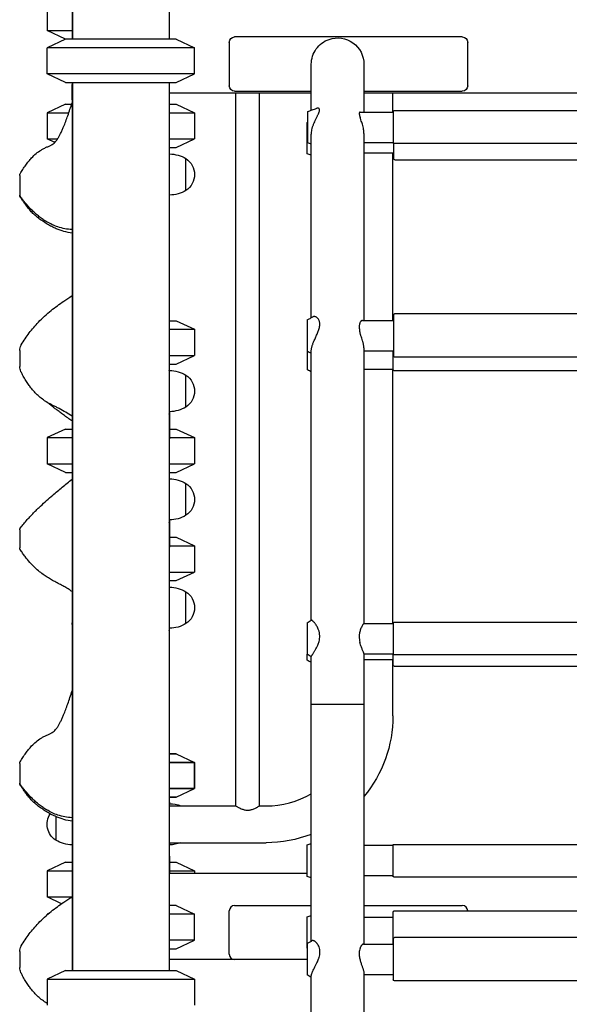
# Model space of a CAD drawing. Units: millimetres. Extents: x 0 to 59400, y 0 to 21000.
# Drawn here: x 51221 to 51728, y 5000 to 5909 of the extents above; entities that cross this region are included whole.
import ezdxf

# ---------------------------------------------------------------- set-up
doc = ezdxf.new("R2010")
doc.units = ezdxf.units.MM
doc.header["$LTSCALE"] = 15
doc.layers.add('P001', color=131, linetype='Continuous')

msp = doc.modelspace()

# ---------------------------------------------------------------- linework, layer by layer
at = {"layer": 'P001'}
for p, q in [((51269.16, 5990.85, 2402.8), (51269.16, 5890.85, 2402.8)), ((51269.66, 5990.85, 2402.8), (51269.66, 5890.85, 2402.8)), ((51358.66, 5960.65, 2402.8), (51358.66, 5890.85, 2402.8)), ((51246.16, 5922.92, 2402.8), (51246.16, 5898.78, 2402.8)), ((51246.16, 5898.78, 2402.8), (51269.16, 5898.78, 2402.8)), ((51263.16, 5890.85, 2402.8), (51246.16, 5898.78, 2402.8)), ((51629.16, 5892.85, 2402.8), (51419.16, 5892.85, 2402.8)), ((51263.16, 5890.85, 2402.8), (51246.16, 5882.92, 2402.8)), ((51382.16, 5882.92, 2402.8), (51246.16, 5882.92, 2402.8)), ((51246.16, 5858.78, 2402.8), (51246.16, 5882.92, 2402.8)), ((51365.16, 5890.85, 2402.8), (51263.16, 5890.85, 2402.8)), ((51365.16, 5890.85, 2402.8), (51382.16, 5882.92, 2402.8)), ((51382.16, 5858.78, 2402.8), (51382.16, 5882.92, 2402.8)), ((51414.16, 5887.85, 2402.8), (51414.16, 5847.85, 2402.8)), ((51634.16, 5847.85, 2402.8), (51634.16, 5887.85, 2402.8)), ((51382.16, 5858.78, 2402.8), (51246.16, 5858.78, 2402.8)), ((51263.16, 5850.85, 2402.8), (51246.16, 5858.78, 2402.8)), ((51365.16, 5850.85, 2402.8), (51382.16, 5858.78, 2402.8)), ((51263.16, 5850.85, 2402.8), (51365.16, 5850.85, 2402.8)), ((51269.16, 5850.85, 2402.8), (51269.16, 5848.85, 2402.8)), ((51269.16, 5834.85, 2402.8), (51269.16, 5848.85, 2402.8)), ((51269.66, 5850.85, 2402.8), (51269.66, 5030.85, 2402.8)), ((51358.66, 5850.85, 2402.8), (51358.66, 5030.85, 2402.8)), ((51489.86, 5840.85, 2402.8), (51358.66, 5840.85, 2402.8)), ((51359.16, 5630.85, 2402.8), (51359.16, 5840.85, 2402.8)), ((51419.16, 5842.85, 2402.8), (51489.86, 5842.85, 2402.8)), ((51420.31, 5182.85, 2402.8), (51420.31, 5840.85, 2402.8)), ((51442.01, 5182.85, 2402.8), (51442.01, 5840.85, 2402.8)), ((51538.46, 5842.85, 2402.8), (51629.16, 5842.85, 2402.8)), ((51989.86, 5840.85, 2402.8), (51538.46, 5840.85, 2402.8)), ((51565.16, 5823.54, 2402.8), (51565.16, 5840.85, 2402.8)), ((51263.16, 5830.85, 2402.8), (51246.16, 5822.92, 2402.8)), ((51263.16, 5830.85, 2402.8), (51268.76, 5830.85, 2402.8)), ((51269.16, 5834.85, 2402.8), (51269.16, 5365.85, 2402.8)), ((51359.16, 5830.85, 2402.8), (51365.16, 5830.85, 2402.8)), ((51365.16, 5830.85, 2402.8), (51382.16, 5822.92, 2402.8)), ((51246.16, 5822.92, 2402.8), (51266.2, 5822.92, 2402.8)), ((51246.16, 5822.92, 2402.8), (51246.16, 5798.78, 2402.8)), ((51359.16, 5822.92, 2402.8), (51382.16, 5822.92, 2402.8)), ((51382.16, 5822.92, 2402.8), (51382.16, 5798.78, 2402.8)), ((51534.93, 5823.54, 2402.8), (51565.36, 5823.54, 2402.8)), ((51565.36, 5824.04, 2402.8), (51565.36, 5795.04, 2402.8)), ((51962.86, 5824.54, 2402.8), (51565.86, 5824.54, 2402.8)), ((51246.16, 5798.78, 2402.8), (51255.81, 5798.78, 2402.8)), ((51253.21, 5795.49, 2402.8), (51246.16, 5798.78, 2402.8)), ((51359.16, 5798.78, 2402.8), (51382.16, 5798.78, 2402.8)), ((51365.16, 5790.85, 2402.8), (51382.16, 5798.78, 2402.8)), ((51538.46, 5795.54, 2402.8), (51565.36, 5795.54, 2402.8)), ((51962.86, 5794.54, 2402.8), (51565.86, 5794.54, 2402.8)), ((51565.96, 5780.44, 2402.8), (51565.96, 5794.54, 2402.8)), ((51359.16, 5790.85, 2402.8), (51365.16, 5790.85, 2402.8)), ((51565.96, 5785.44, 2402.8), (51538.46, 5785.44, 2402.8)), ((51565.16, 5631.12, 2402.8), (51565.16, 5785.44, 2402.8)), ((51374.16, 5751.15, 2402.8), (51374.16, 5780.55, 2402.8)), ((51566.96, 5779.44, 2402.8), (51961.35, 5779.44, 2402.8)), ((51962.62, 5637.12, 2402.8), (51566.62, 5637.12, 2402.8)), ((51358.66, 5630.85, 2402.8), (51365.16, 5630.85, 2402.8)), ((51365.16, 5630.85, 2402.8), (51382.16, 5622.92, 2402.8)), ((51537.03, 5631.12, 2402.8), (51565.62, 5631.12, 2402.8)), ((51565.62, 5636.12, 2402.8), (51565.62, 5598.12, 2402.8)), ((51358.66, 5622.92, 2402.8), (51382.16, 5622.92, 2402.8)), ((51382.16, 5622.92, 2402.8), (51382.16, 5598.78, 2402.8)), ((51538.46, 5603.12, 2402.8), (51565.62, 5603.12, 2402.8)), ((51565.36, 5585.41, 2402.8), (51565.36, 5603.12, 2402.8)), ((51358.66, 5598.78, 2402.8), (51382.16, 5598.78, 2402.8)), ((51365.16, 5590.85, 2402.8), (51382.16, 5598.78, 2402.8)), ((51962.62, 5597.12, 2402.8), (51566.62, 5597.12, 2402.8)), ((51358.66, 5590.85, 2402.8), (51365.16, 5590.85, 2402.8)), ((51359.16, 5582.85, 2402.8), (51359.16, 5590.85, 2402.8)), ((51359.16, 5546.85, 2402.8), (51359.16, 5582.85, 2402.8)), ((51359.16, 5546.85, 2402.8), (51359.16, 5582.85, 2402.8)), ((51565.36, 5585.91, 2402.8), (51538.46, 5585.91, 2402.8)), ((51565.16, 5351.33, 2402.8), (51565.16, 5585.91, 2402.8)), ((51565.86, 5584.91, 2402.8), (51962.45, 5584.91, 2402.8)), ((51374.16, 5551.15, 2402.8), (51374.16, 5580.55, 2402.8)), ((51359.16, 5546.85, 2402.8), (51359.16, 5521.66, 2402.8)), ((51263.16, 5530.85, 2402.8), (51246.16, 5522.92, 2402.8)), ((51263.16, 5530.85, 2402.8), (51269.16, 5530.85, 2402.8)), ((51359.16, 5530.85, 2402.8), (51365.16, 5530.85, 2402.8)), ((51365.16, 5530.85, 2402.8), (51382.16, 5522.92, 2402.8)), ((51246.16, 5522.92, 2402.8), (51269.16, 5522.92, 2402.8)), ((51246.16, 5522.92, 2402.8), (51246.16, 5498.78, 2402.8)), ((51359.16, 5522.92, 2402.8), (51382.16, 5522.92, 2402.8)), ((51359.16, 5468.52, 2402.8), (51359.16, 5521.66, 2402.8)), ((51382.16, 5522.92, 2402.8), (51382.16, 5498.78, 2402.8)), ((51246.16, 5498.78, 2402.8), (51269.16, 5498.78, 2402.8)), ((51263.16, 5490.85, 2402.8), (51246.16, 5498.78, 2402.8)), ((51359.16, 5498.78, 2402.8), (51382.16, 5498.78, 2402.8)), ((51365.16, 5490.85, 2402.8), (51382.16, 5498.78, 2402.8)), ((51263.16, 5490.85, 2402.8), (51269.16, 5490.85, 2402.8)), ((51359.16, 5490.85, 2402.8), (51365.16, 5490.85, 2402.8)), ((51374.16, 5451.15, 2402.8), (51374.16, 5480.55, 2402.8)), ((51359.16, 5446.85, 2402.8), (51359.16, 5468.52, 2402.8)), ((51359.16, 5446.85, 2402.8), (51359.16, 5421.66, 2402.8)), ((51359.16, 5430.85, 2402.8), (51365.16, 5430.85, 2402.8)), ((51365.16, 5430.85, 2402.8), (51382.16, 5422.92, 2402.8)), ((51359.16, 5422.92, 2402.8), (51382.16, 5422.92, 2402.8)), ((51359.16, 5368.52, 2402.8), (51359.16, 5421.66, 2402.8)), ((51382.16, 5422.92, 2402.8), (51382.16, 5398.78, 2402.8)), ((51359.16, 5398.78, 2402.8), (51382.16, 5398.78, 2402.8)), ((51365.16, 5390.85, 2402.8), (51382.16, 5398.78, 2402.8)), ((51359.16, 5390.85, 2402.8), (51365.16, 5390.85, 2402.8)), ((51374.16, 5351.15, 2402.8), (51374.16, 5380.55, 2402.8)), ((51269.16, 5365.85, 2402.8), (51269.16, 5351.85, 2402.8)), ((51359.16, 5346.85, 2402.8), (51359.16, 5368.52, 2402.8)), ((51269.16, 5351.85, 2402.8), (51269.16, 5339.85, 2402.8)), ((51538.4, 5351.33, 2402.8), (51565.36, 5351.33, 2402.8)), ((51565.36, 5351.83, 2402.8), (51565.36, 5322.83, 2402.8)), ((51962.86, 5352.33, 2402.8), (51565.86, 5352.33, 2402.8)), ((51269.16, 5339.85, 2402.8), (51269.16, 5325.85, 2402.8)), ((51269.16, 5325.85, 2402.8), (51269.16, 5030.85, 2402.8)), ((51538.46, 5323.33, 2402.8), (51565.36, 5323.33, 2402.8)), ((51565.36, 5312.78, 2402.8), (51565.36, 5322.83, 2402.8)), ((51962.86, 5322.33, 2402.8), (51565.86, 5322.33, 2402.8)), ((51565.36, 5317.78, 2402.8), (51538.46, 5317.78, 2402.8)), ((51565.16, 5265.85, 2402.8), (51565.16, 5317.78, 2402.8)), ((51566.36, 5311.78, 2402.8), (51961.95, 5311.78, 2402.8)), ((51514.16, 5276.62, 2402.8), (51489.86, 5276.62, 2402.8)), ((51538.46, 5276.62, 2402.8), (51514.16, 5276.62, 2402.8)), ((51358.66, 5230.85, 2402.8), (51365.16, 5230.85, 2402.8)), ((51365.16, 5230.85, 2402.8), (51358.66, 5230.85, 2402.8)), ((51365.16, 5230.85, 2402.8), (51382.16, 5222.92, 2402.8)), ((51365.16, 5230.85, 2402.8), (51382.16, 5222.92, 2402.8)), ((51358.66, 5222.92, 2402.8), (51382.16, 5222.92, 2402.8)), ((51382.16, 5222.92, 2402.8), (51358.66, 5222.92, 2402.8)), ((51382.16, 5222.92, 2402.8), (51382.16, 5198.78, 2402.8)), ((51382.16, 5198.78, 2402.8), (51382.16, 5222.92, 2402.8)), ((51358.66, 5198.78, 2402.8), (51382.16, 5198.78, 2402.8)), ((51382.16, 5198.78, 2402.8), (51358.66, 5198.78, 2402.8)), ((51365.16, 5190.85, 2402.8), (51382.16, 5198.78, 2402.8)), ((51365.16, 5190.85, 2402.8), (51382.16, 5198.78, 2402.8)), ((51358.66, 5190.85, 2402.8), (51365.16, 5190.85, 2402.8)), ((51365.16, 5190.85, 2402.8), (51358.66, 5190.85, 2402.8)), ((51358.66, 5182.85, 2402.8), (51420.31, 5182.85, 2402.8)), ((51359.16, 5182.85, 2402.8), (51359.16, 5184.85, 2402.8)), ((51359.16, 5182.85, 2402.8), (51359.16, 5184.85, 2402.8)), ((51442.01, 5182.85, 2402.8), (51448.16, 5182.85, 2402.8)), ((51254.16, 5172.93, 2402.8), (51254.16, 5151.15, 2402.8)), ((51358.66, 5148.85, 2402.8), (51448.16, 5148.85, 2402.8)), ((51359.16, 5136.45, 2402.8), (51359.16, 5148.85, 2402.8)), ((51565.36, 5146.26, 2402.8), (51538.46, 5146.26, 2402.8)), ((51565.36, 5117.76, 2402.8), (51565.36, 5146.76, 2402.8)), ((51565.86, 5147.26, 2402.8), (51962.45, 5147.26, 2402.8)), ((51263.16, 5130.85, 2402.8), (51246.16, 5122.92, 2402.8)), ((51263.16, 5130.85, 2402.8), (51269.16, 5130.85, 2402.8)), ((51359.16, 5136.45, 2402.8), (51359.16, 5120.85, 2402.8)), ((51359.16, 5130.85, 2402.8), (51365.16, 5130.85, 2402.8)), ((51365.16, 5130.85, 2402.8), (51382.16, 5122.92, 2402.8)), ((51246.16, 5122.92, 2402.8), (51269.16, 5122.92, 2402.8)), ((51246.16, 5122.92, 2402.8), (51246.16, 5098.78, 2402.8)), ((51358.66, 5120.85, 2402.8), (51486.04, 5120.85, 2402.8)), ((51359.16, 5122.92, 2402.8), (51382.16, 5122.92, 2402.8)), ((51382.16, 5122.92, 2402.8), (51382.16, 5120.85, 2402.8)), ((51565.36, 5118.26, 2402.8), (51538.46, 5118.26, 2402.8)), ((51565.86, 5117.26, 2402.8), (51962.45, 5117.26, 2402.8)), ((51246.16, 5098.78, 2402.8), (51268.8, 5098.78, 2402.8)), ((51259.54, 5092.54, 2402.8), (51246.16, 5098.78, 2402.8)), ((51247.99, 5083.78, 2402.8), (51246.16, 5082.92, 2402.8)), ((51246.98, 5082.92, 2402.8), (51246.16, 5082.92, 2402.8)), ((51246.16, 5082.22, 2402.8), (51246.16, 5082.92, 2402.8)), ((51365.16, 5090.85, 2402.8), (51358.66, 5090.85, 2402.8)), ((51382.16, 5082.92, 2402.8), (51358.66, 5082.92, 2402.8)), ((51365.16, 5090.85, 2402.8), (51382.16, 5082.92, 2402.8)), ((51382.16, 5058.78, 2402.8), (51382.16, 5082.92, 2402.8)), ((51414.16, 5045.85, 2402.8), (51414.16, 5085.85, 2402.8)), ((51419.16, 5090.85, 2402.8), (51489.86, 5090.85, 2402.8)), ((51538.46, 5090.85, 2402.8), (51629.16, 5090.85, 2402.8)), ((51565.36, 5055.26, 2402.8), (51565.36, 5084.85, 2402.8)), ((51566.36, 5085.85, 2402.8), (51961.95, 5085.85, 2402.8)), ((51565.36, 5079.85, 2402.8), (51538.46, 5079.85, 2402.8)), ((51382.16, 5058.78, 2402.8), (51358.66, 5058.78, 2402.8)), ((51365.16, 5050.85, 2402.8), (51382.16, 5058.78, 2402.8)), ((51537.89, 5055.26, 2402.8), (51565.51, 5055.26, 2402.8)), ((51565.51, 5060.26, 2402.8), (51565.51, 5022.26, 2402.8)), ((51962.51, 5061.26, 2402.8), (51566.51, 5061.26, 2402.8)), ((51358.66, 5050.85, 2402.8), (51365.16, 5050.85, 2402.8)), ((51419.16, 5040.85, 2402.8), (51358.66, 5040.85, 2402.8)), ((51359.16, 5030.85, 2402.8), (51359.16, 5040.85, 2402.8)), ((51485.99, 5040.85, 2402.8), (51419.16, 5040.85, 2402.8)), ((51263.16, 5030.85, 2402.8), (51246.16, 5022.92, 2402.8)), ((51263.16, 5030.85, 2402.8), (51365.16, 5030.85, 2402.8)), ((51365.16, 5030.85, 2402.8), (51382.16, 5022.92, 2402.8)), ((51246.16, 5022.92, 2402.8), (51382.16, 5022.92, 2402.8)), ((51246.16, 5022.92, 2402.8), (51246.16, 4998.78, 2402.8)), ((51382.16, 5022.92, 2402.8), (51382.16, 4998.78, 2402.8)), ((51538.46, 5027.26, 2402.8), (51565.36, 5027.26, 2402.8)), ((51565.36, 5027.68, 2402.8), (51565.36, 5027.25, 2402.8)), ((51565.36, 5027.25, 2402.8), (51565.51, 5027.25, 2402.8)), ((51962.51, 5021.26, 2402.8), (51566.51, 5021.26, 2402.8))]:
    msp.add_line(p, q, dxfattribs=at)
at = {"layer": 'P001', "elevation": 2402.8}
for points in [[(51489.86, 5867.69, -0.156251), (51494.38, 5881.8, -0.156219), (51506.26, 5890.67, -0.24227), (51528.27, 5887.46, -0.242326), (51538.46, 5867.69)], [(51221.28, 5766.56, -0.007461), (51223.78, 5770.62, -0.013873), (51226.45, 5774.57, -0.014052), (51229.05, 5778.01, -0.018508), (51231.88, 5781.26, -0.028851), (51235.98, 5785.17, -0.03723), (51240.56, 5788.5, -0.022262), (51243.25, 5790, -0.013379), (51246.03, 5791.31, -0.002165), (51247.27, 5791.84, 0.005655), (51248.5, 5792.38, 0.011219), (51249.73, 5792.98, 0.023266), (51250.92, 5793.65, 0.039903), (51252.53, 5794.86, 0.033143), (51253.96, 5796.3, 0.021709), (51255.01, 5797.63, 0.014332), (51255.97, 5799.03, 0.017778), (51257.37, 5801.38, 0.010207), (51258.63, 5803.81, 0.009939), (51260.05, 5806.84, 0.006496), (51261.37, 5809.92, 0.008302), (51263.37, 5814.96, 0.00588), (51265.22, 5820.06, 0.005678), (51267.25, 5826.08, 0.004242), (51269.16, 5832.14)], [(51486.4, 5824.04, 0.000906), (51490.66, 5825.52, 0.000621), (51494.92, 5827.02)], [(51489.86, 5802.78, -0.02574), (51490.04, 5804.97, -0.02033), (51490.41, 5807.13, -0.023137), (51491.11, 5809.8, -0.017015), (51492.03, 5812.41, -0.012532), (51492.97, 5814.65, -0.006542), (51494, 5816.85, -0.002934), (51494.63, 5818.14, -0.000057), (51495.26, 5819.43, 0.001608), (51495.73, 5820.37, 0.00433), (51496.18, 5821.31, 0.007067), (51496.58, 5822.21, 0.01358), (51496.94, 5823.12, 0.014662), (51497.2, 5823.89, 0.028937), (51497.39, 5824.68, 0.024036), (51497.46, 5825.18, 0.040048), (51497.46, 5825.69, 0.019619), (51497.44, 5825.89, 0.024394), (51497.4, 5826.09, 0.024267), (51497.34, 5826.26, 0.028834), (51497.27, 5826.43, 0.086865), (51496.99, 5826.81, 0.089931), (51496.59, 5827.07, 0.04496), (51496.33, 5827.16, 0.035942), (51496.05, 5827.2, 0.042381), (51495.68, 5827.19, 0.031773), (51495.31, 5827.14, 0.015902), (51495.11, 5827.09, 0.014083), (51494.92, 5827.02)], [(51534.93, 5823.54, 0.100897), (51534.62, 5823.48, 0.110373), (51534.37, 5823.3, 0.07069), (51534.23, 5823.09, 0.043637), (51534.14, 5822.85, 0.035847), (51534.09, 5822.59, 0.022533), (51534.07, 5822.32, 0.027698), (51534.07, 5821.9, 0.016174), (51534.12, 5821.48, 0.019601), (51534.24, 5820.81, 0.010387), (51534.39, 5820.16, 0.011314), (51534.67, 5819.18, 0.004734), (51534.99, 5818.21)], [(51485.98, 5813.94, 0.000112), (51486.19, 5814.02, 0.000111), (51486.4, 5814.09)], [(51538.46, 5803.61, 0.02194), (51538.36, 5805.5, 0.016556), (51538.11, 5807.38, 0.018991), (51537.61, 5809.85, 0.012708), (51536.96, 5812.28, 0.008156), (51536.33, 5814.25, 0.002817), (51535.67, 5816.22, -0.000055), (51535.33, 5817.21, -0.002918), (51534.99, 5818.21)], [(51489.86, 5802.24, -0.003506), (51489.86, 5802.51, -0.003449), (51489.86, 5802.78)], [(51538.46, 5803.61, -0.001019), (51538.46, 5803.53, -0.001031), (51538.46, 5803.44)], [(51489.86, 5793.84, 0.000334), (51488.13, 5794.44, 0.000393), (51486.4, 5795.04)], [(51489.86, 5783.53, 0.000431), (51487.92, 5784.24, 0.00052), (51485.98, 5784.94)], [(51220.86, 5765.03, -0.010324), (51220.86, 5765.15, -0.010102), (51220.87, 5765.27, -0.049673), (51220.97, 5765.86, -0.049791), (51221.2, 5766.42, -0.006786), (51221.24, 5766.49, -0.006879), (51221.28, 5766.56)], [(51221.28, 5766.56, -0.003372), (51221.28, 5766.56, -0.003601), (51221.28, 5766.56)], [(51220.86, 5747.24, 0.000002), (51220.86, 5747.18, 0.000001), (51220.86, 5747.12), (51220.86, 5747.04), (51220.86, 5746.91), (51220.86, 5746.77), (51220.86, 5746.76)], [(51221.36, 5745.09, -0.030327), (51221.18, 5745.4, -0.029135), (51221.04, 5745.73, -0.04325), (51220.9, 5746.23, -0.044269), (51220.86, 5746.76)], [(51221.36, 5745.09, 0.003411), (51221.36, 5745.09, 0.003725), (51221.36, 5745.09)], [(51269.16, 5711.78, -0.035371), (51261.71, 5713.31, -0.032639), (51254.53, 5715.83, -0.009045), (51252.5, 5716.75, -0.008319), (51250.5, 5717.73, -0.017196), (51246.21, 5720.11, -0.013739), (51242.07, 5722.76, -0.013595), (51238.32, 5725.46, -0.019537), (51234.75, 5728.41, -0.022055), (51231.55, 5731.54, -0.017008), (51228.59, 5734.91, -0.012815), (51226.41, 5737.72, -0.008673), (51224.35, 5740.63, -0.003525), (51222.85, 5742.86, 0.000733), (51221.36, 5745.09)], [(51245.01, 5722.67, -0.017174), (51241.48, 5725.01, -0.015123), (51238.12, 5727.58, -0.015105), (51234.68, 5730.55, -0.013041), (51231.42, 5733.7, -0.013032), (51228.09, 5737.29, -0.011137), (51224.93, 5741.03, -0.006193), (51223.14, 5743.3, -0.005666), (51221.4, 5745.62)], [(51269.16, 5714.98, -0.035223), (51262.52, 5715.75, -0.034775), (51256.06, 5717.43, -0.028434), (51250.77, 5719.55, -0.025231), (51245.73, 5722.23, -0.001791), (51245.37, 5722.45, -0.001771), (51245.01, 5722.67)], [(51222.29, 5608.65, -0.02593), (51229.64, 5619.56, -0.029696), (51238.15, 5629.59, -0.016763), (51243.81, 5635.11, -0.015218), (51249.8, 5640.27, -0.012212), (51255.57, 5644.7, -0.0078), (51261.5, 5648.9, -0.003258), (51265.32, 5651.47, -0.000506), (51269.16, 5654.01)], [(51485.98, 5631.62, 0.000789), (51488.67, 5633.03, 0.000546), (51491.35, 5634.44)], [(51489.86, 5603.27, -0.026569), (51489.91, 5604.22, -0.018581), (51490.04, 5605.16, -0.013973), (51490.23, 5606.02, -0.010091), (51490.45, 5606.88, -0.010896), (51490.78, 5607.94, -0.008215), (51491.14, 5608.98, -0.008965), (51491.71, 5610.43, -0.004617), (51492.31, 5611.86, -0.003306), (51492.99, 5613.42, -0.000407), (51493.69, 5614.97, 0.000441), (51494.03, 5615.72, 0.001037), (51494.36, 5616.48, 0.00377), (51495.16, 5618.33, 0.00844), (51495.92, 5620.19, 0.010821), (51496.56, 5621.97, 0.017955), (51497.1, 5623.78, 0.020584), (51497.46, 5625.46, 0.030582), (51497.65, 5627.17, 0.023833), (51497.65, 5628.32, 0.02969), (51497.52, 5629.46, 0.034227), (51497.25, 5630.62, 0.040012), (51496.8, 5631.73)], [(51496.8, 5631.73, 0.039212), (51496.1, 5632.71, 0.044136), (51495.25, 5633.56, 0.037099), (51494.51, 5634.09, 0.049202), (51493.69, 5634.49, 0.045781), (51493, 5634.67, 0.06177), (51492.28, 5634.7, 0.047661), (51491.8, 5634.62, 0.054061), (51491.35, 5634.44)], [(51537.03, 5631.12, 0.046275), (51536.81, 5631.1, 0.036882), (51536.59, 5631.04, 0.049002), (51536.27, 5630.9, 0.034297), (51535.98, 5630.7, 0.030737), (51535.71, 5630.46, 0.023865), (51535.46, 5630.18, 0.008839), (51535.37, 5630.07, 0.008177), (51535.28, 5629.95, 0.008328), (51535.2, 5629.83, 0.007751), (51535.11, 5629.7, 0.007901), (51535.03, 5629.56, 0.007391), (51534.95, 5629.41, 0.043178), (51534.53, 5628.44, 0.031391), (51534.26, 5627.41, 0.023595), (51534.13, 5626.52, 0.018798), (51534.07, 5625.62, 0.021987), (51534.09, 5624.41, 0.016145), (51534.2, 5623.21, 0.011798), (51534.36, 5622.2, 0.008928), (51534.55, 5621.19)], [(51538.46, 5605.84, 0.022072), (51538.4, 5606.74, 0.013374), (51538.28, 5607.63, 0.014641), (51538.04, 5608.87, 0.008442), (51537.75, 5610.1, 0.006264), (51537.45, 5611.22, 0.003699), (51537.12, 5612.33, 0.004288), (51536.41, 5614.64, -0.003323), (51535.69, 5616.95, -0.00278), (51535.38, 5617.97, -0.004533), (51535.09, 5619, -0.005807), (51534.81, 5620.09, -0.008362), (51534.55, 5621.19)], [(51220.86, 5603.48, -0.062753), (51221.17, 5605.96, -0.062417), (51222.08, 5608.28, -0.005005), (51222.18, 5608.46, -0.00506), (51222.28, 5608.63)], [(51222.28, 5608.63, 0.00037), (51222.28, 5608.63, 0.000367), (51222.28, 5608.63)], [(51489.86, 5600.6, 0.000449), (51487.92, 5601.61, 0.000588), (51485.98, 5602.62)], [(51538.46, 5605.84, -0.002181), (51538.46, 5605.76, -0.002292), (51538.46, 5605.69)], [(51221.91, 5584.05, -0.054947), (51221.15, 5586.15, -0.051272), (51220.86, 5588.37, -0.003583), (51220.86, 5588.53, -0.003576), (51220.86, 5588.69)], [(51229.66, 5571.01, -0.014782), (51227.11, 5574.77, -0.011735), (51224.77, 5578.66, -0.005955), (51223.57, 5580.82, -0.00623), (51222.42, 5583.01, -0.001805), (51222.16, 5583.53, -0.002396), (51221.91, 5584.05)], [(51359.16, 5582.85, 0.058815), (51359.03, 5583.93, 0.05629), (51358.66, 5584.96)], [(51489.86, 5583.54, 0.000386), (51488.11, 5584.48, 0.000496), (51486.35, 5585.41)], [(51244.88, 5556.28, -0.029007), (51240.73, 5559.19, -0.024687), (51236.92, 5562.53, -0.021506), (51233.58, 5566.05, -0.017774), (51230.53, 5569.83, -0.00254), (51230.09, 5570.41, -0.002467), (51229.66, 5571.01)], [(51269.16, 5542.71, 0.008632), (51263.29, 5546.31, 0.010584), (51257.28, 5549.67, 0.005369), (51254.34, 5551.2, -0.000801), (51251.39, 5552.7, -0.003858), (51248.82, 5554.03, -0.010121), (51246.29, 5555.44, -0.003234), (51245.58, 5555.86, -0.003509), (51244.88, 5556.28)], [(51269.16, 5538.29, -0.005514), (51265.1, 5541.06, -0.00508), (51261.11, 5543.91, -0.004132), (51257.91, 5546.3, -0.003767), (51254.74, 5548.73, -0.001891), (51252.45, 5550.53, -0.000308), (51250.17, 5552.34, 0.001269), (51248.73, 5553.48, 0.00432), (51247.28, 5554.59, 0.002688), (51246.67, 5555.06, 0.004945), (51246.04, 5555.51, 0.005059), (51245.55, 5555.86, 0.012135), (51245.04, 5556.18)], [(51221.5, 5439.58, -0.014739), (51227.83, 5447.15, -0.013733), (51234.59, 5454.35, -0.00521), (51237.31, 5457.05, -0.003404), (51240.09, 5459.7, -0.006374), (51245.66, 5464.81, -0.004242), (51251.33, 5469.8, -0.00626), (51260.16, 5477.24, -0.005478), (51269.16, 5484.47)], [(51220.86, 5437.73, -0.0757), (51220.99, 5438.62, -0.074424), (51221.38, 5439.42, -0.008383), (51221.44, 5439.51, -0.008562), (51221.5, 5439.58)], [(51221.5, 5439.58, -0.010342), (51221.5, 5439.58, -0.013796), (51221.5, 5439.58)], [(51221.34, 5419.49, -0.030301), (51221.16, 5419.8, -0.029156), (51221.02, 5420.13, -0.04141), (51220.9, 5420.62, -0.042346), (51220.86, 5421.12)], [(51269.16, 5380.76, 0.015303), (51266.37, 5382.68, 0.010785), (51263.48, 5384.44, 0.005949), (51261.5, 5385.56, 0.004205), (51259.5, 5386.64, 0.00207), (51255.34, 5388.82, -0.007183), (51251.2, 5391.04, -0.011153), (51247.29, 5393.33, -0.01429), (51243.51, 5395.81, -0.018443), (51239.13, 5399.1, -0.018999), (51235.02, 5402.72, -0.021801), (51230.22, 5407.68, -0.019271), (51225.85, 5413.01, -0.01036), (51223.53, 5416.21, -0.008617), (51221.33, 5419.49)], [(51485.98, 5351.83, 0.000084), (51487.95, 5353.05, 0.000071), (51489.92, 5354.27)], [(51495.97, 5331.33, 0.016001), (51496.58, 5332.99, 0.019461), (51497.08, 5334.7, 0.033059), (51497.55, 5337.33, 0.038296), (51497.64, 5340.01, 0.039753), (51497.31, 5342.74, 0.036243), (51496.56, 5345.38, 0.020512), (51495.92, 5346.96, 0.018612), (51495.15, 5348.49, 0.017514), (51494.32, 5349.89, 0.019085), (51493.39, 5351.22, 0.01442), (51492.67, 5352.11, 0.018638), (51491.9, 5352.95, 0.010343), (51491.5, 5353.33, 0.015866), (51491.09, 5353.69, 0.005778), (51490.96, 5353.79, 0.007217), (51490.83, 5353.89, 0.013185), (51490.62, 5354.04, 0.024755), (51490.39, 5354.17, 0.019371), (51490.25, 5354.24, 0.04977), (51490.1, 5354.28, 0.048464), (51490.01, 5354.3, 0.142381), (51489.92, 5354.27)], [(51538.4, 5351.33, 0.104903), (51538.36, 5351.32, 0.030948), (51538.32, 5351.3, 0.056047), (51538.21, 5351.22, 0.012707), (51538.11, 5351.12, 0.022087), (51537.9, 5350.88, 0.00936), (51537.71, 5350.63, 0.018232), (51537.25, 5349.94, 0.010353), (51536.83, 5349.22, 0.020673), (51536.03, 5347.67, 0.01918), (51535.36, 5346.05, 0.040821), (51534.42, 5342.71, 0.044134), (51534.07, 5339.26, 0.032061), (51534.2, 5336.64, 0.026446), (51534.63, 5334.05)], [(51489.86, 5320.53, -0.040474), (51489.86, 5320.59, -0.022504), (51489.87, 5320.66, -0.037981), (51489.9, 5320.81, -0.015508), (51489.96, 5320.95, -0.021606), (51490.09, 5321.25, -0.008733), (51490.25, 5321.53, -0.009388), (51490.51, 5321.97, -0.003496), (51490.78, 5322.41, -0.004439), (51491.51, 5323.54, 0.002042), (51492.24, 5324.67, 0.006583), (51493.56, 5326.78, 0.013291), (51494.79, 5328.94, 0.008388), (51495.4, 5330.12, 0.009929), (51495.97, 5331.33)], [(51538.46, 5323.44, 0.035409), (51538.44, 5323.53, 0.01132), (51538.42, 5323.63, 0.02279), (51538.32, 5323.94, 0.005215), (51538.2, 5324.24, 0.003295), (51538.12, 5324.46, 0.002006), (51538.03, 5324.67), (51537.47, 5325.96, -0.002103), (51536.94, 5327.2, -0.005244), (51536.42, 5328.45, -0.011353), (51535.64, 5330.55, -0.016855), (51534.97, 5332.68, -0.005898), (51534.79, 5333.36, -0.006452), (51534.63, 5334.05)], [(51489.86, 5320.43, 0.00007), (51487.92, 5321.63, 0.000081), (51485.98, 5322.83)], [(51489.86, 5320.51, -0.011516), (51489.86, 5320.52, -0.009587), (51489.86, 5320.53)], [(51538.46, 5323.44, -0.008325), (51538.46, 5323.43, -0.011136), (51538.46, 5323.41)], [(51489.86, 5315.27, 0.000461), (51487.92, 5316.28, 0.000601), (51485.98, 5317.28)], [(51221.28, 5223.49, -0.007461), (51223.78, 5227.56, -0.013873), (51226.45, 5231.5, -0.014052), (51229.05, 5234.94, -0.018508), (51231.88, 5238.19, -0.028851), (51235.98, 5242.1, -0.03723), (51240.56, 5245.43, -0.022262), (51243.25, 5246.93, -0.013379), (51246.03, 5248.24, -0.002165), (51247.27, 5248.77, 0.005655), (51248.5, 5249.31, 0.011219), (51249.73, 5249.91, 0.023266), (51250.92, 5250.58, 0.039903), (51252.53, 5251.79, 0.033143), (51253.96, 5253.23, 0.021709), (51255.01, 5254.56, 0.014332), (51255.97, 5255.96, 0.017778), (51257.37, 5258.31, 0.010207), (51258.63, 5260.74, 0.009939), (51260.05, 5263.77, 0.006496), (51261.37, 5266.85, 0.008302), (51263.37, 5271.9, 0.00588), (51265.22, 5276.99, 0.005678), (51267.25, 5283.01, 0.004242), (51269.16, 5289.08)], [(51220.86, 5221.96, -0.010324), (51220.86, 5222.08, -0.010102), (51220.87, 5222.2, -0.049673), (51220.97, 5222.8, -0.049791), (51221.2, 5223.35, -0.006786), (51221.24, 5223.42, -0.006879), (51221.28, 5223.49)], [(51221.28, 5223.49, -0.003372), (51221.28, 5223.5, -0.003601), (51221.28, 5223.5)], [(51220.86, 5204.17, 0.000002), (51220.86, 5204.11, 0.000001), (51220.86, 5204.05), (51220.86, 5203.97), (51220.86, 5203.84), (51220.86, 5203.7), (51220.86, 5203.69)], [(51221.36, 5202.03, -0.030327), (51221.18, 5202.33, -0.029135), (51221.04, 5202.66, -0.04325), (51220.9, 5203.17, -0.044269), (51220.86, 5203.69)], [(51221.36, 5202.03, 0.003411), (51221.36, 5202.03, 0.003725), (51221.36, 5202.03)], [(51269.16, 5168.71, -0.035371), (51261.71, 5170.24, -0.032639), (51254.53, 5172.77, -0.009045), (51252.5, 5173.68, -0.008319), (51250.5, 5174.66, -0.017196), (51246.21, 5177.05, -0.013739), (51242.07, 5179.69, -0.013595), (51238.32, 5182.39, -0.019537), (51234.75, 5185.34, -0.022055), (51231.55, 5188.47, -0.017008), (51228.59, 5191.84, -0.012815), (51226.41, 5194.65, -0.008673), (51224.35, 5197.56, -0.003525), (51222.85, 5199.79, 0.000733), (51221.36, 5202.03)], [(51245.01, 5179.6, -0.017174), (51241.48, 5181.95, -0.015123), (51238.12, 5184.52, -0.015105), (51234.68, 5187.48, -0.013041), (51231.42, 5190.64, -0.013032), (51228.09, 5194.22, -0.011137), (51224.93, 5197.96, -0.006193), (51223.14, 5200.23, -0.005666), (51221.4, 5202.55)], [(51420.31, 5182.85), (51420.52, 5182.72, 0.007618), (51421.65, 5182.03, 0.009642), (51422.8, 5181.38, 0.014792), (51424.37, 5180.59, 0.020531), (51425.98, 5179.93, 0.017547), (51427.22, 5179.52, 0.021151), (51428.49, 5179.21, 0.039014), (51430.62, 5178.95, 0.040652), (51432.76, 5179.04, 0.023873), (51434.08, 5179.26, 0.020226), (51435.37, 5179.6, 0.022403), (51436.94, 5180.16, 0.016742), (51438.46, 5180.84, 0.008309), (51439.3, 5181.27, 0.006917), (51440.13, 5181.72, 0.006531), (51440.97, 5182.21, 0.005479), (51441.79, 5182.72), (51442.01, 5182.85)], [(51269.16, 5171.91, -0.035223), (51262.52, 5172.68, -0.034775), (51256.06, 5174.36, -0.028434), (51250.77, 5176.48, -0.025231), (51245.73, 5179.16, -0.001791), (51245.37, 5179.38, -0.001771), (51245.01, 5179.6)], [(51359.16, 5148.85, -0.058678), (51359.03, 5147.77, -0.05616), (51358.66, 5146.74)], [(51486.04, 5146.75, 0.000545), (51487.95, 5147.46, 0.00045), (51489.86, 5148.17)], [(51489.86, 5116.34, 0.00045), (51487.95, 5117.05, 0.000544), (51486.04, 5117.76)], [(51222.29, 5053.65, -0.02593), (51229.64, 5064.56, -0.029696), (51238.15, 5074.59, -0.016763), (51243.81, 5080.11, -0.015218), (51249.8, 5085.27, -0.012212), (51255.57, 5089.7, -0.0078), (51261.5, 5093.9, -0.003258), (51265.32, 5096.47, -0.000506), (51269.16, 5099.01)], [(51485.99, 5080.35, -0.000002), (51487.92, 5080.91, -0.000001), (51489.86, 5081.48)], [(51485.99, 5055.76, 0.000349), (51488.23, 5057.06, 0.00025), (51490.46, 5058.36)], [(51489.86, 5025.66), (51489.87, 5025.99, -0.009424), (51489.89, 5026.18, -0.007938), (51489.91, 5026.36, -0.008187), (51489.95, 5026.57, -0.00691), (51489.99, 5026.77, -0.013197), (51490.09, 5027.21, -0.009764), (51490.22, 5027.64, -0.017222), (51490.57, 5028.63, -0.008983), (51490.96, 5029.6, -0.011013), (51491.7, 5031.21, -0.003786), (51492.49, 5032.8, -0.001297), (51493.79, 5035.38, 0.009041), (51495.06, 5037.98, 0.008457), (51495.84, 5039.74, 0.013196), (51496.54, 5041.53, 0.005915), (51496.79, 5042.23, 0.007039), (51497.01, 5042.94, 0.026833), (51497.6, 5045.29, 0.039986), (51497.86, 5047.69, 0.047834), (51497.69, 5050.17, 0.052871), (51497.04, 5052.57, 0.035259), (51496.29, 5054.14, 0.03495), (51495.34, 5055.58, 0.013618), (51494.92, 5056.09, 0.014933), (51494.48, 5056.58, 0.016792), (51493.99, 5057.06, 0.020487), (51493.46, 5057.5, 0.019345), (51492.99, 5057.83, 0.0256), (51492.49, 5058.12, 0.022002), (51492.1, 5058.3, 0.03184), (51491.7, 5058.43, 0.020568), (51491.47, 5058.48, 0.027013), (51491.24, 5058.51, 0.058166), (51490.84, 5058.49, 0.090857), (51490.46, 5058.35)], [(51537.89, 5055.26, 0.081994), (51537.66, 5055.22, 0.039154), (51537.44, 5055.13, 0.027177), (51537.26, 5055.02, 0.018042), (51537.09, 5054.89, 0.027454), (51536.78, 5054.63, 0.017561), (51536.51, 5054.34, 0.024889), (51536.09, 5053.82, 0.018638), (51535.71, 5053.26, 0.02501), (51535.23, 5052.38, 0.021438), (51534.83, 5051.47, 0.044926), (51534.23, 5049.33, 0.037668), (51533.98, 5047.13, 0.027103), (51534.01, 5045.34, 0.020759), (51534.21, 5043.56, 0.018435), (51534.57, 5041.71, 0.012153), (51535.05, 5039.88, 0.008079), (51535.51, 5038.35, 0.004453), (51536.01, 5036.83), (51536.74, 5034.71, -0.001025), (51537.11, 5033.66, -0.003387), (51537.46, 5032.6, -0.005232), (51537.82, 5031.5, -0.012317), (51538.13, 5030.38, -0.009415), (51538.28, 5029.74, -0.016948), (51538.39, 5029.09, -0.012948), (51538.44, 5028.71, -0.022701), (51538.46, 5028.33)], [(51220.86, 5048.48, -0.062753), (51221.17, 5050.96, -0.062417), (51222.08, 5053.28, -0.005005), (51222.18, 5053.46, -0.00506), (51222.28, 5053.63)], [(51222.28, 5053.63, 0.00037), (51222.28, 5053.63, 0.000367), (51222.28, 5053.63)], [(51221.91, 5029.05, -0.054947), (51221.15, 5031.15, -0.051272), (51220.86, 5033.37, -0.003583), (51220.86, 5033.53, -0.003576), (51220.86, 5033.69)], [(51229.66, 5016.01, -0.014782), (51227.11, 5019.77, -0.011735), (51224.77, 5023.66, -0.005955), (51223.57, 5025.82, -0.00623), (51222.42, 5028.01, -0.001805), (51222.16, 5028.53, -0.002396), (51221.91, 5029.05)], [(51489.86, 5024.52, 0.000226), (51487.93, 5025.64, 0.0003), (51485.99, 5026.76)], [(51244.88, 5001.28, -0.029007), (51240.73, 5004.19, -0.024687), (51236.92, 5007.53, -0.021506), (51233.58, 5011.05, -0.017774), (51230.53, 5014.83, -0.00254), (51230.09, 5015.41, -0.002467), (51229.66, 5016.01)], [(51246.16, 5000.51, -0.002969), (51245.52, 5000.89, -0.003193), (51244.88, 5001.28)], [(51246.11, 5000.46, 0.004905), (51245.58, 5000.83, 0.012851), (51245.04, 5001.18)]]:
    msp.add_lwpolyline(points, format="xyb", dxfattribs=at)
for points in [[(51489.86, 5825.24), (51489.86, 5840.85), (51489.86, 5857.62), (51489.86, 5866.35), (51489.86, 5867.69)], [(51538.46, 5867.69), (51538.46, 5866.17), (51538.46, 5857.12), (51538.46, 5840.06), (51538.46, 5823.54)], [(51486.4, 5824.04), (51486.4, 5824.04), (51486.4, 5822.85), (51486.4, 5819.64), (51486.4, 5814.9), (51486.4, 5809.38), (51486.4, 5803.93), (51486.4, 5803.66)], [(51485.98, 5806.07), (51485.98, 5810.23), (51485.98, 5813.1), (51485.98, 5813.94)], [(51485.98, 5784.94), (51485.98, 5784.98), (51485.98, 5786.48), (51485.98, 5789.96), (51485.98, 5794.87), (51485.98, 5800.44), (51485.98, 5805.81), (51485.98, 5806.07)], [(51486.4, 5803.66), (51486.4, 5799.32), (51486.4, 5796.19), (51486.4, 5795.04), (51486.4, 5795.04)], [(51489.86, 5633.65), (51489.86, 5683.48), (51489.86, 5731.03), (51489.86, 5772.27), (51489.86, 5802.24)], [(51538.46, 5803.44), (51538.46, 5768.69), (51538.46, 5726.83), (51538.46, 5678.72), (51538.46, 5631.12)], [(51220.86, 5765.03), (51220.86, 5765), (51220.86, 5763.19), (51220.86, 5759.3), (51220.86, 5755.72)], [(51220.86, 5755.72), (51220.86, 5752.29), (51220.86, 5748.7), (51220.86, 5747.24)], [(51485.98, 5631.62), (51485.98, 5631.38), (51485.98, 5629.3), (51485.98, 5625.37), (51485.98, 5620.17), (51485.98, 5614.53), (51485.98, 5609.3), (51485.98, 5605.28), (51485.98, 5605.11)], [(51220.86, 5603.48), (51220.86, 5603.44), (51220.86, 5602.79), (51220.86, 5601.93), (51220.86, 5601.25), (51220.86, 5600.12), (51220.86, 5599.45), (51220.86, 5598.72), (51220.86, 5597.82), (51220.86, 5597.35), (51220.86, 5597.12), (51220.86, 5596.89)], [(51485.98, 5605.11), (51485.98, 5603.01), (51485.98, 5602.62)], [(51486.35, 5585.41), (51486.35, 5585.69), (51486.35, 5587.83), (51486.35, 5591.81), (51486.35, 5597.04), (51486.35, 5602.43)], [(51489.86, 5354.23), (51489.86, 5422.07), (51489.86, 5488.54), (51489.86, 5552.01), (51489.86, 5603.27)], [(51538.46, 5605.69), (51538.46, 5546.21), (51538.46, 5482.42), (51538.46, 5415.72), (51538.46, 5351.33)], [(51220.86, 5596.89), (51220.86, 5595.02), (51220.86, 5593.12), (51220.86, 5590.71), (51220.86, 5589.49), (51220.86, 5589.02), (51220.86, 5588.69)], [(51220.86, 5437.73), (51220.86, 5437.72), (51220.86, 5437.33), (51220.86, 5436.19)], [(51220.86, 5436.19), (51220.86, 5434.67), (51220.86, 5432.97), (51220.86, 5429.7), (51220.86, 5424.54), (51220.86, 5421.41), (51220.86, 5421.12)], [(51485.98, 5351.83), (51485.98, 5351.44), (51485.98, 5349.12), (51485.98, 5345.01), (51485.98, 5339.72), (51485.98, 5334.06), (51485.98, 5328.96), (51485.98, 5325.04), (51485.98, 5323.68), (51485.98, 5322.96), (51485.98, 5322.83)], [(51485.98, 5317.28), (51485.98, 5317.44), (51485.98, 5319.33), (51485.98, 5322.83)], [(51489.86, 5320.53), (51489.86, 5320.59)], [(51489.86, 5276.62), (51489.86, 5320.51)], [(51538.46, 5323.41), (51538.46, 5276.62)], [(51489.86, 5058), (51489.86, 5123.24), (51489.86, 5192.05), (51489.86, 5261.89), (51489.86, 5276.62)], [(51538.46, 5276.62), (51538.46, 5207.32), (51538.46, 5138.2), (51538.46, 5070.85), (51538.46, 5055.26)], [(51220.86, 5221.96), (51220.86, 5221.93), (51220.86, 5220.12), (51220.86, 5216.23), (51220.86, 5212.65)], [(51220.86, 5212.65), (51220.86, 5209.23), (51220.86, 5205.63), (51220.86, 5204.17)], [(51486.04, 5139.2), (51486.04, 5143.28), (51486.04, 5146.03), (51486.04, 5146.75)], [(51486.04, 5117.76), (51486.04, 5117.82), (51486.04, 5119.46), (51486.04, 5123.04), (51486.04, 5128.01), (51486.04, 5133.6), (51486.04, 5138.94), (51486.04, 5139.2)], [(51485.99, 5065.86), (51485.99, 5071.03), (51485.99, 5075.78), (51485.99, 5079.06), (51485.99, 5080.34), (51485.99, 5080.35)], [(51485.99, 5051.35), (51485.99, 5052.41), (51485.99, 5055.5), (51485.99, 5060.13), (51485.99, 5065.57), (51485.99, 5065.86)], [(51485.99, 5055.76), (51485.99, 5054.76), (51485.99, 5051.73), (51485.99, 5047.09), (51485.99, 5041.56), (51485.99, 5036.05), (51485.99, 5031.23), (51485.99, 5029.24), (51485.99, 5027.8), (51485.99, 5026.76)], [(51220.86, 5048.48), (51220.86, 5048.44), (51220.86, 5047.79), (51220.86, 5046.93), (51220.86, 5046.25), (51220.86, 5045.12), (51220.86, 5044.45), (51220.86, 5043.72), (51220.86, 5042.82), (51220.86, 5042.35), (51220.86, 5042.12), (51220.86, 5041.89)], [(51485.99, 5051.35), (51485.99, 5051.35)], [(51220.86, 5041.89), (51220.86, 5040.02), (51220.86, 5038.12), (51220.86, 5035.71), (51220.86, 5034.49), (51220.86, 5034.02), (51220.86, 5033.69)], [(51538.46, 5028.33), (51538.46, 4966.42), (51538.46, 4908.03), (51538.46, 4854.54), (51538.46, 4814.55)], [(51489.86, 4816.44), (51489.86, 4859.05), (51489.86, 4913.01), (51489.86, 4971.8), (51489.86, 5025.66)]]:
    msp.add_lwpolyline(points, dxfattribs=at)
at = {"layer": 'P001', "extrusion": (-1.46215e-13, 1.39448e-13, -1)}
msp.add_arc((-51419.16, 5887.85, -2402.8), 5, 0, 90, dxfattribs=at)
at = {"layer": 'P001', "extrusion": (-1.48654e-13, 1.27676e-13, -1)}
msp.add_arc((-51629.16, 5887.85, -2402.8), 5, 90, 180, dxfattribs=at)
at = {"layer": 'P001', "extrusion": (1.92014e-13, -2.22045e-16, -1)}
msp.add_arc((-51275.16, 5848.85, -2402.8), 6, 336.44354, 0, dxfattribs=at)
at = {"layer": 'P001', "extrusion": (-1.48654e-13, 1.41887e-13, -1)}
msp.add_arc((-51419.16, 5847.85, -2402.8), 5, 270, 0, dxfattribs=at)
at = {"layer": 'P001', "extrusion": (-1.32004e-13, 1.39448e-13, -1)}
msp.add_arc((-51629.16, 5847.85, -2402.8), 5, 180, 270, dxfattribs=at)
at = {"layer": 'P001', "extrusion": (1.9207e-13, -2.22045e-16, -1)}
for centre, start, end in [((-51275.16, 5834.85, -2402.8), 0, 23.55646), ((-51275.16, 5351.85, -2402.8), 336.44354, 0)]:
    msp.add_arc(centre, 6, start, end, dxfattribs=at)
at = {"layer": 'P001', "extrusion": (-2.96651e-13, -2.22045e-16, -1)}
for centre, radius, start, end in [((-51565.86, 5824.04, -2402.8), 0.5, 0, 90), ((-51565.86, 5795.04, -2402.8), 0.5, 270, 0), ((-51566.62, 5636.12, -2402.8), 1, 0, 90), ((-51566.62, 5598.12, -2402.8), 1, 270, 0), ((-51565.86, 5351.83, -2402.8), 0.5, 0, 90), ((-51565.86, 5322.83, -2402.8), 0.5, 270, 0), ((-51448.16, 5265.85, -2402.8), 117, 180, 219.48466), ((-51263.66, 5165.85, -2402.8), 17.5, 302.87835, 33.23102), ((-51269.64, 5176.85, -2402.8), 30, 270.93162, 301.08165), ((-51566.51, 5060.26, -2402.8), 1, 0, 90), ((-51566.51, 5022.26, -2402.8), 1, 270, 0)]:
    msp.add_arc(centre, radius, start, end, dxfattribs=at)
at = {"layer": 'P001', "extrusion": (-2.96983e-13, -1.55072e-15, -1)}
msp.add_arc((-51358.67, 5754.85, -2402.8), 30, 90.93162, 121.08165, dxfattribs=at)
at = {"layer": 'P001', "extrusion": (-2.96893e-13, -1.46944e-15, -1)}
msp.add_arc((-51364.66, 5765.85, -2402.8), 17.5, 122.87835, 237.12165, dxfattribs=at)
at = {"layer": 'P001', "extrusion": (-2.97372e-13, -1.75055e-15, -1)}
for centre, radius, start, end in [((-51566.96, 5780.44, -2402.8), 1, 270, 0), ((-51565.86, 5585.41, -2402.8), 0.5, 270, 0), ((-51566.36, 5312.78, -2402.8), 1, 270, 0), ((-51565.86, 5146.76, -2402.8), 0.5, 0, 90), ((-51565.86, 5117.76, -2402.8), 0.5, 270, 0), ((-51566.36, 5084.85, -2402.8), 1, 0, 90)]:
    msp.add_arc(centre, radius, start, end, dxfattribs=at)
at = {"layer": 'P001', "extrusion": (-2.96949e-13, -1.66728e-15, -1)}
msp.add_arc((-51358.67, 5776.85, -2402.8), 30, 238.91835, 269.06838, dxfattribs=at)
at = {"layer": 'P001', "extrusion": (-2.96984e-13, -1.44239e-15, -1)}
msp.add_arc((-51358.67, 5554.85, -2402.8), 30, 90.93162, 121.08165, dxfattribs=at)
at = {"layer": 'P001', "extrusion": (-2.96967e-13, -1.41798e-15, -1)}
msp.add_arc((-51364.66, 5565.85, -2402.8), 17.5, 122.87835, 237.12165, dxfattribs=at)
at = {"layer": 'P001'}
for centre, radius, start, end in [((51353.16, 5546.85, 2402.8), 6, 336.44354, 0), ((51353.16, 5446.85, 2402.8), 6, 336.44354, 0), ((51353.16, 5346.85, 2402.8), 6, 336.44354, 0), ((51275.16, 5339.85, 2402.8), 6, 156.44354, 180), ((51448.16, 5265.85, 2402.8), 83, 270, 300.15955), ((51419.16, 5085.85, 2402.8), 5, 90, 180), ((51629.16, 5085.85, 2402.8), 5, 0, 90), ((51419.16, 5045.85, 2402.8), 5, 180, 270)]:
    msp.add_arc(centre, radius, start, end, dxfattribs=at)
at = {"layer": 'P001', "extrusion": (-2.96969e-13, -1.46783e-15, -1)}
msp.add_arc((-51358.67, 5576.85, -2402.8), 30, 238.91835, 269.06838, dxfattribs=at)
at = {"layer": 'P001', "extrusion": (-2.97205e-13, -1.71635e-15, -1)}
for centre in [(-51358.67, 5454.85, -2402.8), (-51358.67, 5354.85, -2402.8)]:
    msp.add_arc(centre, 30, 90.93162, 121.08165, dxfattribs=at)
at = {"layer": 'P001', "extrusion": (-2.97099e-13, -1.61067e-15, -1)}
for centre in [(-51364.66, 5465.85, -2402.8), (-51364.66, 5365.85, -2402.8)]:
    msp.add_arc(centre, 17.5, 122.87835, 237.12165, dxfattribs=at)
at = {"layer": 'P001', "extrusion": (-2.97156e-13, -1.85836e-15, -1)}
for centre in [(-51358.67, 5476.85, -2402.8), (-51358.67, 5376.85, -2402.8)]:
    msp.add_arc(centre, 30, 238.91835, 269.06838, dxfattribs=at)
at = {"layer": 'P001', "extrusion": (-4.17776e-13, -4.44089e-16, -1)}
msp.add_arc((-51353.16, 5184.85, -2402.8), 6, 156.44354, 180, dxfattribs=at)
at = {"layer": 'P001', "extrusion": (-2.97039e-13, -1.4988e-15, -1)}
for centre, start, end in [((-51358.67, 5154.85, -2402.8), 90.93162, 111.06056), ((-51358.67, 5176.85, -2402.8), 248.93944, 269.06838)]:
    msp.add_arc(centre, 30, start, end, dxfattribs=at)
at = {"layer": 'P001', "extrusion": (-2.96408e-13, -1.29617e-16, -1)}
msp.add_arc((-51448.16, 5265.85, -2402.8), 117, 249.1201, 270, dxfattribs=at)
at = {"layer": 'P001'}
for centre in [(51223.15, 5747.04, 2402.8), (51223.15, 5203.98, 2402.8)]:
    msp.add_ellipse(centre, major_axis=(1.07, -2.26), ratio=0.894593, start_param=4.225297, end_param=4.92834, dxfattribs=at)

doc.saveas('drawing.dxf')
